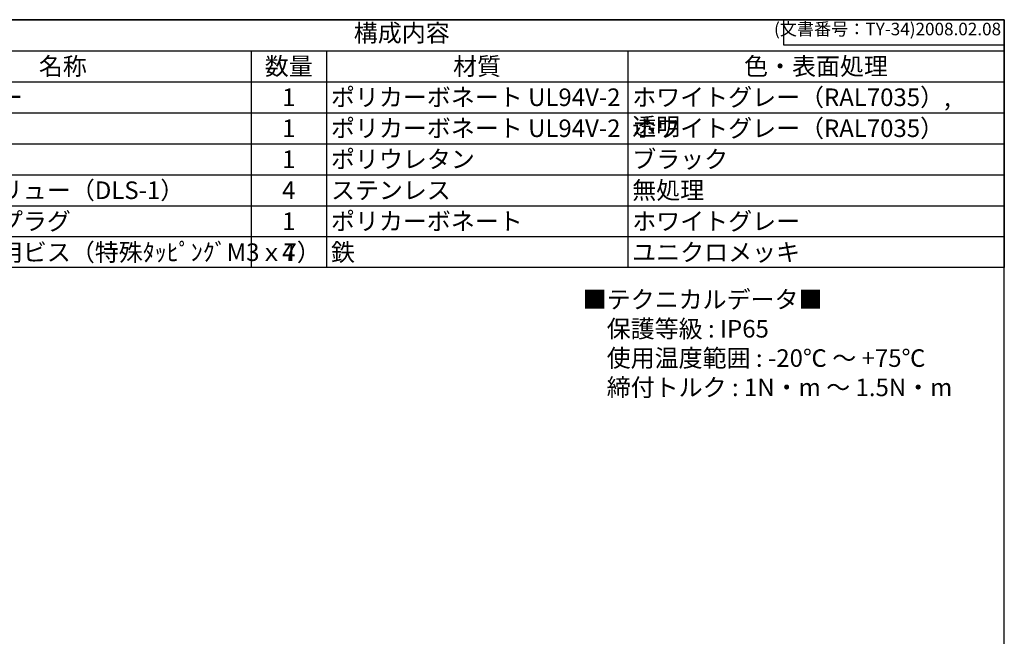
# Model space of a CAD drawing. Units: millimetres. Extents: x 0 to 1622, y 0 to 560.
# Drawn here: x 414 to 806, y 314 to 560 of the extents above; entities that cross this region are included whole.
import ezdxf

# ---------------------------------------------------------------- set-up
doc = ezdxf.new("R2010")
doc.units = ezdxf.units.MM
doc.header["$LTSCALE"] = 1.5
doc.styles.add('ACISOTS', font='isocp.shx', dxfattribs={"height": 1, "bigfont": 'extfont.shx'})
doc.styles.get("Standard").update_dxf_attribs({"font": 'ISOCP.SHX', "bigfont": 'EXTFONT.SHX'})
doc.styles.add('takachi1', font='txt', dxfattribs={"height": 2.5})

# ---------------------------------------------------------------- blocks, each defined once
blk = doc.blocks.new('TK-A3')
for p, q in [((359, 280), (359, 275)), ((359, 275), (403, 275))]:
    blk.add_line(p, q)
blk.add_lwpolyline([(0, 0), (403, 0), (403, 280), (0, 280.0000000000001)], close=True)
at = {"insert": (402.3592953827349, 276.108542987227), "char_height": 2.5, "width": 43.07840397728298, "attachment_point": 9}
blk.add_mtext('(文書番号：TY-34)2008.02.08', dxfattribs=at)
blk = doc.blocks.new('*S150')
at = {"color": 7}
for p, q in [((326, 560), (806, 560)), ((806, 560), (806, 461.2)), ((806, 461.2), (326, 461.2))]:
    blk.add_line(p, q, dxfattribs=at)
at = {"color": 1}
for p, q in [((326, 547.6499999999999), (806, 547.6499999999999)), ((506, 547.6499999999999), (506, 535.3)), ((536, 547.6499999999999), (536, 535.3)), ((656, 547.6499999999999), (656, 535.3)), ((326, 535.3), (806, 535.3)), ((506, 535.3), (506, 522.95)), ((536, 535.3), (536, 522.95)), ((656, 535.3), (656, 522.95)), ((326, 522.95), (806, 522.95)), ((506, 522.95), (506, 510.6)), ((536, 522.95), (536, 510.6)), ((656, 522.95), (656, 510.6)), ((326, 510.6), (806, 510.6)), ((506, 510.6), (506, 498.2499999999999)), ((536, 510.6), (536, 498.2499999999999)), ((656, 510.6), (656, 498.2499999999999)), ((326, 498.2499999999999), (806, 498.2499999999999)), ((506, 498.2499999999999), (506, 485.8999999999999)), ((536, 498.2499999999999), (536, 485.8999999999999)), ((656, 498.2499999999999), (656, 485.8999999999999)), ((326, 485.8999999999999), (806, 485.8999999999999)), ((506, 485.8999999999999), (506, 473.55)), ((536, 485.8999999999999), (536, 473.55)), ((656, 485.8999999999999), (656, 473.55)), ((326, 473.55), (806, 473.55)), ((506, 473.55), (506, 461.2)), ((536, 473.55), (536, 461.2)), ((656, 473.55), (656, 461.2))]:
    blk.add_line(p, q, dxfattribs=at)
at = {"color": 2, "insert": (566, 553.825), "char_height": 7, "attachment_point": 5, "style": 'ACISOTS'}
blk.add_mtext('構成内容', dxfattribs=at)
at = {"color": 2, "char_height": 7, "style": 'ACISOTS'}
for s, insert, width, attachment_point in [('名称', (431, 544.95), 146.3999999999999, 2), ('数量', (521, 544.95), 26.4, 2), ('材質', (596, 544.95), 116.4, 2), ('色・表面処理', (731, 544.95), 146.3999999999999, 2), ('トップカバー', (357.8, 532.6), 146.3999999999999, 1), ('ポリカーボネート UL94V-2', (537.8, 532.6), 116.4, 1), ('ホワイトグレー（RAL7035）, 透明', (657.8, 532.6), 146.3999999999999, 1), ('1', (521, 532.6), 26.4, 2), ('1', (521, 520.2499999999999), 26.4, 2), ('ポリカーボネート UL94V-2', (537.8, 520.2499999999999), 116.4, 1), ('ホワイトグレー（RAL7035）', (657.8, 520.2499999999999), 146.3999999999999, 1), ('1', (521, 507.8999999999999), 26.4, 2), ('ポリウレタン', (537.8, 507.8999999999999), 116.4, 1), ('ブラック', (657.8, 507.8999999999999), 146.3999999999999, 1), ('カバースクリュー（DLS-1）', (357.8, 495.5499999999999), 146.3999999999999, 1), ('4', (521, 495.5499999999999), 26.4, 2), ('ステンレス', (537.8, 495.5499999999999), 116.4, 1), ('無処理', (657.8, 495.5499999999999), 146.3999999999999, 1), ('ブラインドプラグ', (357.8, 483.1999999999999), 146.3999999999999, 1), ('1', (521, 483.1999999999999), 26.4, 2), ('ポリカーボネート', (537.8, 483.1999999999999), 116.4, 1), ('ホワイトグレー', (657.8, 483.1999999999999), 146.3999999999999, 1), ('取付ベース用ビス（特殊ﾀｯﾋﾟﾝｸﾞM3ｘ7）', (357.8, 470.8499999999999), 146.3999999999999, 1), ('4', (521, 470.8499999999999), 26.4, 2), ('鉄', (537.8, 470.8499999999999), 116.4, 1), ('ユニクロメッキ', (657.8, 470.8499999999999), 146.3999999999999, 1)]:
    blk.add_mtext(s, dxfattribs=dict(at, insert=insert, width=width, attachment_point=attachment_point))

msp = doc.modelspace()

# ---------------------------------------------------------------- block references
at = {"lineweight": 0, "xscale": 2, "yscale": 2, "zscale": 2}
msp.add_blockref('TK-A3', (0, 0), dxfattribs=at)
msp.add_blockref('*S150', (0, 0))

# ---------------------------------------------------------------- texts
at = {"insert": (638.0901662333608, 452.0161340736535), "char_height": 7, "attachment_point": 1, "style": 'takachi1'}
msp.add_mtext_dynamic_manual_height_columns('■テクニカルデータ■\\P\u3000保護等級 : IP65\\P\u3000使用温度範囲 : -20℃ ～ +75℃\\P\u3000締付トルク : 1N・m ～ 1.5N・m', width=158.3455306944161, gutter_width=0, heights=[60.44489700513075], dxfattribs=at)

doc.saveas('drawing.dxf')
